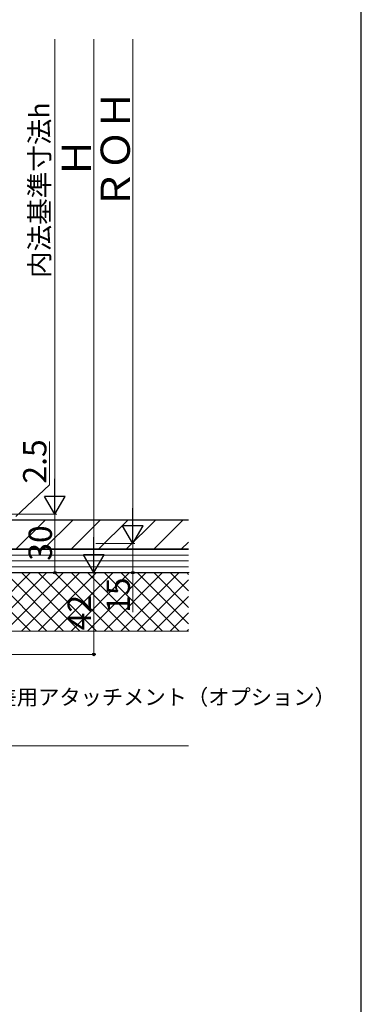
# Model space of a CAD drawing. Extents: x 0 to 1050, y 0 to 1582.
# Drawn here: x 875 to 1050, y 539 to 1044 of the extents above; entities that cross this region are included whole.
import ezdxf

# ---------------------------------------------------------------- set-up
doc = ezdxf.new("R2010")
doc.units = 0
for name, color, linetype, lineweight in [('YKK_D', 6, 'CONTINUOUS', 13), ('YKK_ZWAK', 7, 'CONTINUOUS', 30), ('YSS_K', 3, 'CONTINUOUS', 13), ('YSS_KE', 3, 'CONTINUOUS', 30)]:
    doc.layers.add(name, color=color, linetype=linetype, lineweight=lineweight)
doc.styles.add('text-b', font='txt')

msp = doc.modelspace()

# ---------------------------------------------------------------- linework, layer by layer
at = {"layer": 'YKK_D'}
for p, q in [((892.73, 800.7), (892.73, 1034.19)), ((912.73, 1034.19), (912.73, 770.7)), ((932.73, 1034.19), (932.73, 785.7)), ((889.89, 805.32), (889.89, 827.55)), ((872.73, 788.95), (889.89, 805.32)), ((765.93, 790.2), (893.73, 790.2)), ((765.93, 790.2), (893.73, 790.2)), ((892.73, 790.2), (892.73, 760.2)), ((913.73, 775.2), (933.73, 775.2)), ((913.73, 775.2), (933.73, 775.2)), ((932.73, 775.2), (932.73, 760.2)), ((765.43, 760.2), (893.73, 760.2)), ((765.43, 760.2), (913.73, 760.2)), ((808.73, 760.2), (913.73, 760.2)), ((912.73, 760.2), (912.73, 718.2)), ((931.14, 760.2), (933.73, 760.2)), ((932.73, 760.2), (932.73, 739.92)), ((722.93, 718.2), (913.73, 718.2))]:
    msp.add_line(p, q, dxfattribs=at)
at = {"layer": 'YKK_D', "lineweight": -2}
for p, q in [((892.73, 790.2), (892.73, 808.38)), ((892.73, 790.2), (887.48, 799.29)), ((897.98, 799.29), (887.48, 799.29)), ((892.73, 790.2), (897.98, 799.29)), ((932.73, 775.2), (932.73, 793.38)), ((932.73, 775.2), (927.48, 784.29)), ((937.98, 784.29), (927.48, 784.29)), ((932.73, 775.2), (937.98, 784.29)), ((912.73, 760.2), (912.73, 778.38)), ((912.73, 760.2), (907.48, 769.29)), ((917.98, 769.29), (907.48, 769.29)), ((912.73, 760.2), (917.98, 769.29))]:
    msp.add_line(p, q, dxfattribs=at)
at = {"layer": 'YKK_D', "linetype": 'ByBlock', "lineweight": -2}
for centre in [(892.73, 760.2), (932.73, 760.2), (912.73, 718.2)]:
    msp.add_circle(centre, 0.637, dxfattribs=at)
at = {"layer": 'YKK_ZWAK'}
msp.add_line((1050, 0), (1050, 1530), dxfattribs=at)
at = {"layer": 'YSS_K', "linetype": 'Continuous'}
for p, q in [((872.77, 772.2), (887.77, 787.2)), ((886.91, 772.2), (901.91, 787.2)), ((901.05, 772.2), (916.05, 787.2)), ((915.2, 772.2), (930.2, 787.2)), ((929.34, 772.2), (944.34, 787.2)), ((943.48, 772.2), (958.48, 787.2)), ((957.62, 772.2), (961.33, 775.9))]:
    msp.add_line(p, q, dxfattribs=at)
at = {"layer": 'YSS_K'}
for p, q in [((764.73, 769.2), (961.33, 769.2)), ((764.73, 766.2), (961.33, 766.2)), ((764.73, 763.2), (961.33, 763.2)), ((961.73, 760.2), (807.73, 760.2)), ((850.16, 760.2), (880.16, 730.2)), ((850.16, 730.2), (880.16, 760.2)), ((858.64, 760.2), (888.64, 730.2)), ((858.64, 730.2), (888.64, 760.2)), ((867.13, 760.2), (897.13, 730.2)), ((867.13, 730.2), (897.13, 760.2)), ((875.61, 760.2), (905.61, 730.2)), ((875.61, 730.2), (905.61, 760.2)), ((884.1, 760.2), (914.1, 730.2)), ((884.1, 730.2), (914.1, 760.2)), ((892.58, 760.2), (922.58, 730.2)), ((892.58, 730.2), (922.58, 760.2)), ((901.07, 760.2), (931.07, 730.2)), ((901.07, 730.2), (931.07, 760.2)), ((909.55, 730.2), (939.55, 760.2)), ((909.55, 760.2), (939.55, 730.2)), ((918.04, 730.2), (948.04, 760.2)), ((918.04, 760.2), (948.04, 730.2)), ((926.52, 730.2), (956.52, 760.2)), ((926.52, 760.2), (956.52, 730.2)), ((935.01, 760.2), (961.33, 733.88)), ((943.49, 760.2), (961.33, 742.36)), ((951.98, 760.2), (961.33, 750.85)), ((960.46, 760.2), (961.33, 759.33)), ((935.01, 730.2), (961.33, 756.52)), ((943.49, 730.2), (961.33, 748.03)), ((951.98, 730.2), (961.33, 739.55)), ((807.73, 730.2), (902.73, 730.2)), ((961.33, 730.2), (807.73, 730.2)), ((960.46, 730.2), (961.33, 731.06)), ((961.33, 671.2), (807.73, 671.2))]:
    msp.add_line(p, q, dxfattribs=at)
at = {"layer": 'YSS_KE'}
for p, q in [((961.33, 787.2), (751.73, 787.2)), ((751.73, 772.2), (961.33, 772.2)), ((961.33, 772.2), (764.73, 772.2)), ((764.73, 760.2), (961.33, 760.2))]:
    msp.add_line(p, q, dxfattribs=at)

# ---------------------------------------------------------------- texts
at = {"layer": 'YKK_D', "style": 'text-b'}
for s, height, p in [('ＲＯＨ', 15, (931.23, 946.51)), ('内法基準寸法h', 10, (889.86, 911.5)), ('Ｈ', 15, (911.23, 962.87)), ('2.5', 12, (888.39, 805.93)), ('30', 12, (891.23, 766.33)), ('15', 12, (931.23, 739.58)), ('42', 12, (911.23, 730.61))]:
    msp.add_text(s, height=height, rotation=90, dxfattribs=at).set_placement(p)
msp.add_text('※単純段差用アタッチメント（オプション）', height=8, dxfattribs=at).set_placement((818.63, 692.3))

doc.saveas('drawing.dxf')
